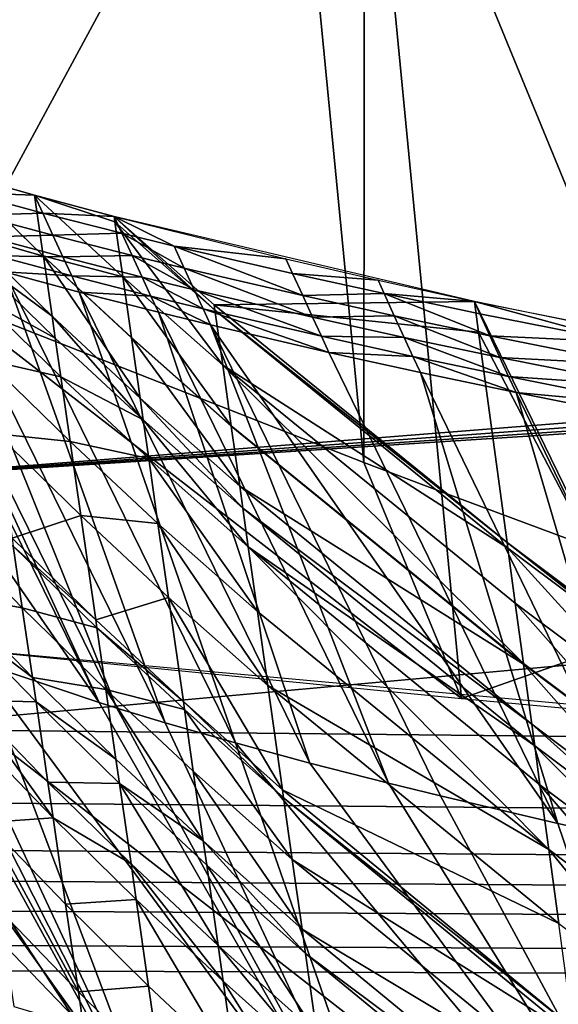
# Model space of a CAD drawing. Extents: x -293 to 293, y 0 to 819.
# Drawn here: x -232 to -229, y 388 to 393 of the extents above; entities that cross this region are included whole.
import ezdxf

# ---------------------------------------------------------------- set-up
doc = ezdxf.new("R2010")
doc.units = 0
doc.header["$MEASUREMENT"] = 0

msp = doc.modelspace()

# ---------------------------------------------------------------- linework, layer by layer
for points in [[(-230.750168, 395.347137, -318.510376), (-233.161667, 396.284546, -313.183411), (-232.704102, 391.732697, -312.11795)], [(-230.750168, 395.347137, -318.510376), (-232.704102, 391.732697, -312.11795), (-230.307556, 390.795044, -317.446869)], [(-230.303604, 395.178528, -319.468536), (-230.750168, 395.347137, -318.510376), (-230.307556, 390.795044, -317.446869)], [(-230.303604, 395.178528, -319.468536), (-230.307556, 390.795044, -317.446869), (-229.863647, 390.626373, -318.405426)], [(-228.173477, 389.997559, -321.979523), (-230.303604, 395.178528, -319.468536), (-229.863647, 390.626373, -318.405426)], [(-228.603439, 394.549866, -323.041199), (-230.303604, 395.178528, -319.468536), (-228.173477, 389.997559, -321.979523)], [(-178.563553, 394.228729, -59.699402), (-233.35437, 390.687683, -138.120178), (-182.187256, 394.169556, -61.009518)], [(-178.563553, 394.228729, -59.699402), (-233.16124, 389.271088, -169.492462), (-233.35437, 390.687683, -138.120178)], [(-10.930908, 386.898743, -222.031219), (-233.16124, 389.271088, -169.492462), (-178.563553, 394.228729, -59.699402)], [(-182.187256, 394.169556, -61.009518), (-233.35437, 390.687683, -138.120178), (-185.984146, 394.139496, -61.675102)], [(-189.840134, 394.139465, -61.676147), (-233.35437, 390.687683, -138.120178), (-233.735733, 393.48407, -76.190796)], [(-185.984146, 394.139496, -61.675102), (-233.35437, 390.687683, -138.120178), (-189.840134, 394.139465, -61.676147)], [(-232.573898, 392.334869, -240.615662), (-232.624008, 392.443939, -240.630066), (-232.191849, 392.321991, -243.209274)], [(-232.141998, 391.97641, -243.131836), (-232.191849, 392.321991, -243.209274), (-232.624008, 392.443939, -240.630066)], [(-232.141998, 391.97641, -243.131836), (-232.624008, 392.443939, -240.630066), (-232.623505, 392.440521, -240.629303)], [(-232.141495, 391.972961, -243.131073), (-232.623505, 392.440521, -240.629303), (-232.573425, 392.097382, -240.552475)], [(-232.141998, 391.97641, -243.131836), (-232.623505, 392.440521, -240.629303), (-232.141495, 391.972961, -243.131073)], [(-231.822586, 389.422089, -235.046677), (-233.843628, 392.345612, -230.223236), (-233.15097, 392.114502, -235.393631)], [(-231.822586, 389.422089, -235.046677), (-232.509964, 389.653168, -229.900162), (-233.843628, 392.345612, -230.223236)], [(-232.144867, 392.219513, -243.195282), (-232.573898, 392.334869, -240.615662), (-232.191849, 392.321991, -243.209274)], [(-232.144867, 392.219513, -243.195282), (-232.515579, 392.208527, -240.598923), (-232.573898, 392.334869, -240.615662)], [(-232.144867, 392.219513, -243.195282), (-232.191849, 392.321991, -243.209274), (-231.73616, 392.2005, -245.786331)], [(-231.686905, 391.854858, -245.708817), (-232.191849, 392.321991, -243.209274), (-232.141998, 391.97641, -243.131836)], [(-231.73172, 392.169342, -245.779343), (-232.191849, 392.321991, -243.209274), (-231.686905, 391.854858, -245.708817)], [(-231.73172, 392.169342, -245.779343), (-231.73616, 392.2005, -245.786331), (-232.191849, 392.321991, -243.209274)], [(-232.0867, 392.09317, -243.177963), (-232.515579, 392.208527, -240.598923), (-232.144867, 392.219513, -243.195282)], [(-232.0867, 392.09317, -243.177963), (-232.458298, 392.084961, -240.58252), (-232.515579, 392.208527, -240.598923)], [(-231.692184, 392.104401, -245.772842), (-232.144867, 392.219513, -243.195282), (-231.73616, 392.2005, -245.786331)], [(-231.692184, 392.104401, -245.772842), (-232.0867, 392.09317, -243.177963), (-232.144867, 392.219513, -243.195282)], [(-231.393219, 392.031555, -247.404358), (-231.73616, 392.2005, -245.786331), (-230.753677, 391.957733, -250.933823)], [(-231.393219, 392.031555, -247.404358), (-231.692184, 392.104401, -245.772842), (-231.73616, 392.2005, -245.786331)], [(-231.159882, 391.664703, -248.479614), (-231.73616, 392.2005, -245.786331), (-231.73172, 392.169342, -245.779343)], [(-231.164261, 391.695892, -248.486603), (-229.675919, 391.714783, -256.072479), (-231.73616, 392.2005, -245.786331)], [(-231.164261, 391.695892, -248.486603), (-231.73616, 392.2005, -245.786331), (-231.159882, 391.664703, -248.479614)], [(-231.115646, 391.35025, -248.409042), (-231.73172, 392.169342, -245.779343), (-231.686905, 391.854858, -245.708817)], [(-231.159882, 391.664703, -248.479614), (-231.73172, 392.169342, -245.779343), (-231.115646, 391.35025, -248.409042)], [(-231.822586, 389.422089, -235.046677), (-233.15097, 392.114502, -235.393631), (-233.049652, 392.083099, -236.095306)], [(-231.722076, 389.390747, -235.744843), (-231.822586, 389.422089, -235.046677), (-233.049652, 392.083099, -236.095306)], [(-231.722076, 389.390747, -235.744843), (-233.049652, 392.083099, -236.095306), (-232.769485, 391.998932, -237.975601)], [(-232.091995, 391.629852, -243.054184), (-232.573425, 392.097382, -240.552475), (-232.555206, 391.972595, -240.524536)], [(-232.141495, 391.972961, -243.131073), (-232.573425, 392.097382, -240.552475), (-232.091995, 391.629852, -243.054184)], [(-232.029556, 391.969635, -243.160995), (-232.458298, 392.084961, -240.58252), (-232.0867, 392.09317, -243.177963)], [(-232.029556, 391.969635, -243.160995), (-232.407623, 391.976135, -240.568024), (-232.458298, 392.084961, -240.58252)], [(-231.634155, 391.978027, -245.755051), (-232.0867, 392.09317, -243.177963), (-231.692184, 392.104401, -245.772842)], [(-231.634155, 391.978027, -245.755051), (-232.029556, 391.969635, -243.160995), (-232.0867, 392.09317, -243.177963)], [(-231.335281, 391.905212, -247.38623), (-231.634155, 391.978027, -245.755051), (-231.692184, 392.104401, -245.772842)], [(-231.335281, 391.905212, -247.38623), (-231.692184, 392.104401, -245.772842), (-231.393219, 392.031555, -247.404358)], [(-230.715729, 391.87439, -250.921432), (-231.393219, 392.031555, -247.404358), (-230.753677, 391.957733, -250.933823)], [(-230.65799, 391.748047, -250.902603), (-231.335281, 391.905212, -247.38623), (-231.393219, 392.031555, -247.404358)], [(-230.65799, 391.748047, -250.902603), (-231.393219, 392.031555, -247.404358), (-230.715729, 391.87439, -250.921432)], [(-231.444016, 389.30661, -237.616486), (-231.722076, 389.390747, -235.744843), (-232.769485, 391.998932, -237.975601)], [(-231.444016, 389.30661, -237.616486), (-232.769485, 391.998932, -237.975601), (-232.364441, 391.883698, -240.555695)], [(-232.07399, 391.505096, -243.02623), (-232.555206, 391.972595, -240.524536), (-232.522888, 391.751282, -240.474991)], [(-232.091995, 391.629852, -243.054184), (-232.555206, 391.972595, -240.524536), (-232.07399, 391.505096, -243.02623)], [(-231.979019, 391.860779, -243.146011), (-232.364441, 391.883698, -240.555695), (-232.407623, 391.976135, -240.568024)], [(-231.979019, 391.860779, -243.146011), (-232.407623, 391.976135, -240.568024), (-232.029556, 391.969635, -243.160995)], [(-231.637146, 391.505859, -245.630554), (-232.141998, 391.97641, -243.131836), (-232.141495, 391.972961, -243.131073)], [(-231.637634, 391.509308, -245.631317), (-232.141998, 391.97641, -243.131836), (-231.637146, 391.505859, -245.630554)], [(-231.686905, 391.854858, -245.708817), (-232.141998, 391.97641, -243.131836), (-231.637634, 391.509308, -245.631317)], [(-231.588242, 391.16275, -245.553604), (-232.141495, 391.972961, -243.131073), (-232.091995, 391.629852, -243.054184)], [(-231.637146, 391.505859, -245.630554), (-232.141495, 391.972961, -243.131073), (-231.588242, 391.16275, -245.553604)], [(-231.577148, 391.854492, -245.737625), (-232.029556, 391.969635, -243.160995), (-231.634155, 391.978027, -245.755051)], [(-231.577148, 391.854492, -245.737625), (-231.979019, 391.860779, -243.146011), (-232.029556, 391.969635, -243.160995)], [(-231.278366, 391.781647, -247.368454), (-231.577148, 391.854492, -245.737625), (-231.634155, 391.978027, -245.755051)], [(-231.278366, 391.781647, -247.368454), (-231.634155, 391.978027, -245.755051), (-231.335281, 391.905212, -247.38623)], [(-230.715729, 391.87439, -250.921432), (-230.753677, 391.957733, -250.933823), (-230.2267, 391.836151, -253.504257)], [(-231.935928, 391.768372, -243.133255), (-232.364441, 391.883698, -240.555695), (-231.979019, 391.860779, -243.146011)], [(-231.041702, 389.191345, -240.185669), (-231.444016, 389.30661, -237.616486), (-232.364441, 391.883698, -240.555695)], [(-231.041702, 389.191345, -240.185669), (-232.364441, 391.883698, -240.555695), (-231.935928, 391.768372, -243.133255)], [(-231.526718, 391.745636, -245.722229), (-231.935928, 391.768372, -243.133255), (-231.979019, 391.860779, -243.146011)], [(-231.526718, 391.745636, -245.722229), (-231.979019, 391.860779, -243.146011), (-231.577148, 391.854492, -245.737625)], [(-231.067032, 391.0047, -248.331497), (-231.686905, 391.854858, -245.708817), (-231.637634, 391.509308, -245.631317)], [(-231.115646, 391.35025, -248.409042), (-231.686905, 391.854858, -245.708817), (-231.067032, 391.0047, -248.331497)], [(-231.228027, 391.672821, -247.352753), (-231.577148, 391.854492, -245.737625), (-231.278366, 391.781647, -247.368454)], [(-231.228027, 391.672821, -247.352753), (-231.526718, 391.745636, -245.722229), (-231.577148, 391.854492, -245.737625)], [(-230.601273, 391.624481, -250.88414), (-231.278366, 391.781647, -247.368454), (-231.335281, 391.905212, -247.38623)], [(-230.601273, 391.624481, -250.88414), (-231.335281, 391.905212, -247.38623), (-230.65799, 391.748047, -250.902603)], [(-230.191864, 391.759399, -253.492508), (-230.715729, 391.87439, -250.921432), (-230.2267, 391.836151, -253.504257)], [(-230.191864, 391.759399, -253.492508), (-230.65799, 391.748047, -250.902603), (-230.715729, 391.87439, -250.921432)], [(-230.191864, 391.759399, -253.492508), (-230.2267, 391.836151, -253.504257), (-229.675919, 391.714783, -256.072479)], [(-232.042053, 391.283752, -242.976624), (-232.522888, 391.751282, -240.474991), (-232.468796, 391.38089, -240.392044)], [(-232.07399, 391.505096, -243.02623), (-232.522888, 391.751282, -240.474991), (-232.042053, 391.283752, -242.976624)], [(-231.483734, 391.653229, -245.709137), (-231.935928, 391.768372, -243.133255), (-231.526718, 391.745636, -245.722229)], [(-230.61644, 389.076111, -242.750351), (-231.041702, 389.191345, -240.185669), (-231.935928, 391.768372, -243.133255)], [(-230.61644, 389.076111, -242.750351), (-231.935928, 391.768372, -243.133255), (-231.483734, 391.653229, -245.709137)], [(-231.18512, 391.580414, -247.339386), (-231.526718, 391.745636, -245.722229), (-231.228027, 391.672821, -247.352753)], [(-231.18512, 391.580414, -247.339386), (-231.483734, 391.653229, -245.709137), (-231.526718, 391.745636, -245.722229)], [(-230.551102, 391.515656, -250.867828), (-231.228027, 391.672821, -247.352753), (-231.278366, 391.781647, -247.368454)], [(-230.551102, 391.515656, -250.867828), (-231.278366, 391.781647, -247.368454), (-230.601273, 391.624481, -250.88414)], [(-230.134293, 391.633057, -253.473114), (-230.65799, 391.748047, -250.902603), (-230.191864, 391.759399, -253.492508)], [(-230.134293, 391.633057, -253.473114), (-230.601273, 391.624481, -250.88414), (-230.65799, 391.748047, -250.902603)], [(-229.644135, 391.644592, -256.061462), (-230.191864, 391.759399, -253.492508), (-229.675919, 391.714783, -256.072479)], [(-229.586716, 391.51825, -256.041595), (-230.134293, 391.633057, -253.473114), (-230.191864, 391.759399, -253.492508)], [(-229.586716, 391.51825, -256.041595), (-230.191864, 391.759399, -253.492508), (-229.644135, 391.644592, -256.061462)], [(-232.704102, 391.732697, -312.11795), (-233.820877, 389.847107, -308.378693), (-229.749313, 389.445404, -318.129486)], [(-230.307556, 390.795044, -317.446869), (-232.704102, 391.732697, -312.11795), (-229.749313, 389.445404, -318.129486)], [(-229.652084, 391.539063, -256.03299), (-229.675919, 391.714783, -256.072479), (-231.164261, 391.695892, -248.486603)], [(-229.488846, 390.336121, -255.762558), (-231.164261, 391.695892, -248.486603), (-231.159882, 391.664703, -248.479614)], [(-229.652084, 391.539063, -256.03299), (-231.164261, 391.695892, -248.486603), (-229.488846, 390.336121, -255.762558)], [(-228.822922, 391.481354, -259.715393), (-229.644135, 391.644592, -256.061462), (-229.675919, 391.714783, -256.072479)], [(-228.822922, 391.481354, -259.715393), (-229.675919, 391.714783, -256.072479), (-227.232544, 391.23053, -266.32312)], [(-228.723022, 389.762787, -258.830597), (-228.354538, 391.443573, -261.82019), (-229.675919, 391.714783, -256.072479)], [(-228.723022, 389.762787, -258.830597), (-229.675919, 391.714783, -256.072479), (-229.652084, 391.539063, -256.03299)], [(-231.57045, 391.037994, -245.525635), (-232.091995, 391.629852, -243.054184), (-232.07399, 391.505096, -243.02623)], [(-231.588242, 391.16275, -245.553604), (-232.091995, 391.629852, -243.054184), (-231.57045, 391.037994, -245.525635)], [(-230.167175, 388.960938, -245.315521), (-231.483734, 391.653229, -245.709137), (-231.18512, 391.580414, -247.339386)], [(-230.167175, 388.960938, -245.315521), (-230.61644, 389.076111, -242.750351), (-231.483734, 391.653229, -245.709137)], [(-230.508347, 391.423218, -250.853943), (-231.228027, 391.672821, -247.352753), (-230.551102, 391.515656, -250.867828)], [(-230.508347, 391.423218, -250.853943), (-231.18512, 391.580414, -247.339386), (-231.228027, 391.672821, -247.352753)], [(-229.484604, 390.304962, -255.755554), (-231.159882, 391.664703, -248.479614), (-231.115646, 391.35025, -248.409042)], [(-229.488846, 390.336121, -255.762558), (-231.159882, 391.664703, -248.479614), (-229.484604, 390.304962, -255.755554)], [(-230.077744, 391.509521, -253.454102), (-230.601273, 391.624481, -250.88414), (-230.134293, 391.633057, -253.473114)], [(-229.530304, 391.394684, -256.022125), (-230.077744, 391.509521, -253.454102), (-230.134293, 391.633057, -253.473114)], [(-229.530304, 391.394684, -256.022125), (-230.134293, 391.633057, -253.473114), (-229.586716, 391.51825, -256.041595)], [(-228.822922, 391.481354, -259.715393), (-229.586716, 391.51825, -256.041595), (-229.644135, 391.644592, -256.061462)], [(-229.870697, 388.888123, -246.937744), (-230.167175, 388.960938, -245.315521), (-231.18512, 391.580414, -247.339386)], [(-229.198441, 388.730988, -250.436462), (-231.18512, 391.580414, -247.339386), (-230.508347, 391.423218, -250.853943)], [(-229.198441, 388.730988, -250.436462), (-229.870697, 388.888123, -246.937744), (-231.18512, 391.580414, -247.339386)], [(-230.077744, 391.509521, -253.454102), (-230.551102, 391.515656, -250.867828), (-230.601273, 391.624481, -250.88414)], [(-230.02771, 391.400665, -253.437317), (-230.508347, 391.423218, -250.853943), (-230.551102, 391.515656, -250.867828)], [(-230.02771, 391.400665, -253.437317), (-230.551102, 391.515656, -250.867828), (-230.077744, 391.509521, -253.454102)], [(-228.723022, 389.762787, -258.830597), (-229.652084, 391.539063, -256.03299), (-229.488846, 390.336121, -255.762558)], [(-228.765747, 391.355011, -259.694794), (-229.530304, 391.394684, -256.022125), (-229.586716, 391.51825, -256.041595)], [(-228.765747, 391.355011, -259.694794), (-229.586716, 391.51825, -256.041595), (-228.822922, 391.481354, -259.715393)], [(-231.57045, 391.037994, -245.525635), (-232.07399, 391.505096, -243.02623), (-232.042053, 391.283752, -242.976624)], [(-231.066544, 391.001251, -248.330719), (-231.637634, 391.509308, -245.631317), (-231.637146, 391.505859, -245.630554)], [(-231.067032, 391.0047, -248.331497), (-231.637634, 391.509308, -245.631317), (-231.066544, 391.001251, -248.330719)], [(-231.018265, 390.658142, -248.253723), (-231.637146, 391.505859, -245.630554), (-231.588242, 391.16275, -245.553604)], [(-231.066544, 391.001251, -248.330719), (-231.637146, 391.505859, -245.630554), (-231.018265, 390.658142, -248.253723)], [(-229.480408, 391.285858, -256.004913), (-230.02771, 391.400665, -253.437317), (-230.077744, 391.509521, -253.454102)], [(-229.480408, 391.285858, -256.004913), (-230.077744, 391.509521, -253.454102), (-229.530304, 391.394684, -256.022125)], [(-229.985077, 391.308258, -253.423019), (-230.508347, 391.423218, -250.853943), (-230.02771, 391.400665, -253.437317)], [(-229.198441, 388.730988, -250.436462), (-230.508347, 391.423218, -250.853943), (-229.985077, 391.308258, -253.423019)], [(-231.988602, 390.913391, -242.893631), (-232.468796, 391.38089, -240.392044), (-232.407013, 390.957855, -240.297333)], [(-232.042053, 391.283752, -242.976624), (-232.468796, 391.38089, -240.392044), (-231.988602, 390.913391, -242.893631)], [(-229.395004, 389.644989, -255.607178), (-231.115646, 391.35025, -248.409042), (-231.067032, 391.0047, -248.331497)], [(-229.441925, 389.99054, -255.68486), (-231.115646, 391.35025, -248.409042), (-229.395004, 389.644989, -255.607178)], [(-229.484604, 390.304962, -255.755554), (-231.115646, 391.35025, -248.409042), (-229.441925, 389.99054, -255.68486)], [(-229.437881, 391.193451, -255.99028), (-229.985077, 391.308258, -253.423019), (-230.02771, 391.400665, -253.437317)], [(-229.437881, 391.193451, -255.99028), (-230.02771, 391.400665, -253.437317), (-229.480408, 391.285858, -256.004913)], [(-228.709579, 391.231476, -259.674591), (-229.480408, 391.285858, -256.004913), (-229.530304, 391.394684, -256.022125)], [(-228.709579, 391.231476, -259.674591), (-229.530304, 391.394684, -256.022125), (-228.765747, 391.355011, -259.694794)], [(-228.678848, 388.616119, -252.99295), (-229.198441, 388.730988, -250.436462), (-229.985077, 391.308258, -253.423019)], [(-228.678848, 388.616119, -252.99295), (-229.985077, 391.308258, -253.423019), (-229.437881, 391.193451, -255.99028)], [(-231.538895, 390.816681, -245.475998), (-232.042053, 391.283752, -242.976624), (-231.988602, 390.913391, -242.893631)], [(-231.57045, 391.037994, -245.525635), (-232.042053, 391.283752, -242.976624), (-231.538895, 390.816681, -245.475998)], [(-228.659882, 391.12262, -259.656738), (-229.437881, 391.193451, -255.99028), (-229.480408, 391.285858, -256.004913)], [(-228.659882, 391.12262, -259.656738), (-229.480408, 391.285858, -256.004913), (-228.709579, 391.231476, -259.674591)], [(-228.135056, 388.501282, -255.549408), (-228.678848, 388.616119, -252.99295), (-229.437881, 391.193451, -255.99028)], [(-228.617523, 391.030212, -259.641541), (-228.135056, 388.501282, -255.549408), (-229.437881, 391.193451, -255.99028)], [(-228.617523, 391.030212, -259.641541), (-229.437881, 391.193451, -255.99028), (-228.659882, 391.12262, -259.656738)], [(-231.000702, 390.533386, -248.225723), (-231.588242, 391.16275, -245.553604), (-231.57045, 391.037994, -245.525635)], [(-231.018265, 390.658142, -248.253723), (-231.588242, 391.16275, -245.553604), (-231.000702, 390.533386, -248.225723)], [(-230.969559, 390.312073, -248.176041), (-231.57045, 391.037994, -245.525635), (-231.538895, 390.816681, -245.475998)], [(-231.000702, 390.533386, -248.225723), (-231.57045, 391.037994, -245.525635), (-230.969559, 390.312073, -248.176041)], [(-231.927551, 390.490356, -242.798828), (-232.407013, 390.957855, -240.297333), (-232.319901, 390.361542, -240.163803)], [(-231.988602, 390.913391, -242.893631), (-232.407013, 390.957855, -240.297333), (-231.927551, 390.490356, -242.798828)], [(-229.395004, 389.644989, -255.607178), (-231.067032, 391.0047, -248.331497), (-231.066544, 391.001251, -248.330719)], [(-229.394547, 389.641571, -255.606415), (-231.066544, 391.001251, -248.330719), (-231.018265, 390.658142, -248.253723)], [(-229.395004, 389.644989, -255.607178), (-231.066544, 391.001251, -248.330719), (-229.394547, 389.641571, -255.606415)], [(-231.486069, 390.446289, -245.392929), (-231.988602, 390.913391, -242.893631), (-231.927551, 390.490356, -242.798828)], [(-231.538895, 390.816681, -245.475998), (-231.988602, 390.913391, -242.893631), (-231.486069, 390.446289, -245.392929)], [(-230.917419, 389.941711, -248.092926), (-231.538895, 390.816681, -245.475998), (-231.486069, 390.446289, -245.392929)], [(-230.969559, 390.312073, -248.176041), (-231.538895, 390.816681, -245.475998), (-230.917419, 389.941711, -248.092926)], [(-229.863647, 390.626373, -318.405426), (-230.307556, 390.795044, -317.446869), (-229.749313, 389.445404, -318.129486)], [(-229.347961, 389.298492, -255.529282), (-231.018265, 390.658142, -248.253723), (-231.000702, 390.533386, -248.225723)], [(-229.394547, 389.641571, -255.606415), (-231.018265, 390.658142, -248.253723), (-229.347961, 389.298492, -255.529282)], [(-228.173477, 389.997559, -321.979523), (-229.863647, 390.626373, -318.405426), (-229.749313, 389.445404, -318.129486)], [(-229.331009, 389.173737, -255.501236), (-231.000702, 390.533386, -248.225723), (-230.969559, 390.312073, -248.176041)], [(-229.347961, 389.298492, -255.529282), (-231.000702, 390.533386, -248.225723), (-229.331009, 389.173737, -255.501236)], [(-231.927551, 390.490356, -242.798828), (-232.319901, 390.361542, -240.163803), (-231.841461, 389.894073, -242.665207)], [(-231.425735, 390.023315, -245.298065), (-231.927551, 390.490356, -242.798828), (-231.841461, 389.894073, -242.665207)], [(-231.486069, 390.446289, -245.392929), (-231.927551, 390.490356, -242.798828), (-231.425735, 390.023315, -245.298065)], [(-230.857864, 389.518738, -247.997986), (-231.486069, 390.446289, -245.392929), (-231.425735, 390.023315, -245.298065)], [(-230.917419, 389.941711, -248.092926), (-231.486069, 390.446289, -245.392929), (-230.857864, 389.518738, -247.997986)], [(-232.261826, 389.964142, -240.074814), (-232.717163, 390.431976, -237.571381), (-232.658203, 390.033264, -237.482178)], [(-232.313248, 390.31601, -240.15361), (-232.717163, 390.431976, -237.571381), (-232.261826, 389.964142, -240.074814)], [(-231.841461, 389.894073, -242.665207), (-232.319901, 390.361542, -240.163803), (-232.313248, 390.31601, -240.15361)], [(-228.718857, 389.731598, -258.823578), (-229.488846, 390.336121, -255.762558), (-229.484604, 390.304962, -255.755554)], [(-228.723022, 389.762787, -258.830597), (-229.488846, 390.336121, -255.762558), (-228.718857, 389.731598, -258.823578)], [(-231.834885, 389.848541, -242.654999), (-232.313248, 390.31601, -240.15361), (-232.261826, 389.964142, -240.074814)], [(-231.841461, 389.894073, -242.665207), (-232.313248, 390.31601, -240.15361), (-231.834885, 389.848541, -242.654999)], [(-229.250656, 388.582092, -255.368225), (-230.969559, 390.312073, -248.176041), (-230.917419, 389.941711, -248.092926)], [(-229.300964, 388.952423, -255.451477), (-230.969559, 390.312073, -248.176041), (-229.250656, 388.582092, -255.368225)], [(-229.331009, 389.173737, -255.501236), (-230.969559, 390.312073, -248.176041), (-229.300964, 388.952423, -255.451477)], [(-228.676819, 389.417175, -258.752838), (-229.484604, 390.304962, -255.755554), (-229.441925, 389.99054, -255.68486)], [(-228.718857, 389.731598, -258.823578), (-229.484604, 390.304962, -255.755554), (-228.676819, 389.417175, -258.752838)], [(-233.60495, 390.116455, -219.583267), (-231.432526, 386.804382, -224.120224), (-232.4505, 387.35788, -211.862885)], [(-233.132095, 389.896515, -224.480255), (-231.432526, 386.804382, -224.120224), (-233.60495, 390.116455, -219.583267)], [(-232.203552, 389.56543, -239.985535), (-232.658203, 390.033264, -237.482178), (-232.637558, 389.893707, -237.450958)], [(-232.261826, 389.964142, -240.074814), (-232.658203, 390.033264, -237.482178), (-232.203552, 389.56543, -239.985535)], [(-231.425735, 390.023315, -245.298065), (-231.841461, 389.894073, -242.665207), (-231.340683, 389.427032, -245.164337)], [(-230.773911, 388.922485, -247.864166), (-231.425735, 390.023315, -245.298065), (-231.340683, 389.427032, -245.164337)], [(-230.857864, 389.518738, -247.997986), (-231.425735, 390.023315, -245.298065), (-230.773911, 388.922485, -247.864166)], [(-228.173477, 389.997559, -321.979523), (-229.749313, 389.445404, -318.129486), (-227.51062, 389.238129, -323.121338)], [(-231.784073, 389.496674, -242.576141), (-232.261826, 389.964142, -240.074814), (-232.203552, 389.56543, -239.985535)], [(-231.834885, 389.848541, -242.654999), (-232.261826, 389.964142, -240.074814), (-231.784073, 389.496674, -242.576141)], [(-229.250656, 388.582092, -255.368225), (-230.917419, 389.941711, -248.092926), (-230.857864, 389.518738, -247.997986)], [(-228.630615, 389.071655, -258.67511), (-229.441925, 389.99054, -255.68486), (-229.395004, 389.644989, -255.607178)], [(-228.676819, 389.417175, -258.752838), (-229.441925, 389.99054, -255.68486), (-228.630615, 389.071655, -258.67511)], [(-232.964172, 389.826721, -226.035843), (-231.432526, 386.804382, -224.120224), (-233.132095, 389.896515, -224.480255)], [(-232.183167, 389.425873, -239.954285), (-232.637558, 389.893707, -237.450958), (-232.569778, 389.435364, -237.348419)], [(-232.203552, 389.56543, -239.985535), (-232.637558, 389.893707, -237.450958), (-232.183167, 389.425873, -239.954285)], [(-231.340683, 389.427032, -245.164337), (-231.841461, 389.894073, -242.665207), (-231.834885, 389.848541, -242.654999)], [(-232.818604, 389.76886, -227.32428), (-231.432526, 386.804382, -224.120224), (-232.964172, 389.826721, -226.035843)], [(-231.334183, 389.3815, -245.154129), (-231.834885, 389.848541, -242.654999), (-231.784073, 389.496674, -242.576141)], [(-231.340683, 389.427032, -245.164337), (-231.834885, 389.848541, -242.654999), (-231.334183, 389.3815, -245.154129)], [(-229.110199, 386.633026, -317.588013), (-233.155304, 389.779053, -310.038757), (-220.920456, 388.66748, -336.596497)], [(-232.45372, 386.961365, -309.634827), (-233.155304, 389.779053, -310.038757), (-229.110199, 386.633026, -317.588013)], [(-232.509964, 389.653168, -229.900162), (-231.432526, 386.804382, -224.120224), (-232.818604, 389.76886, -227.32428)], [(-232.509964, 389.653168, -229.900162), (-230.036133, 386.298798, -235.317993), (-231.432526, 386.804382, -224.120224)], [(-231.822586, 389.422089, -235.046677), (-230.036133, 386.298798, -235.317993), (-232.509964, 389.653168, -229.900162)], [(-228.630157, 389.068207, -258.674347), (-229.395004, 389.644989, -255.607178), (-229.394547, 389.641571, -255.606415)], [(-228.630615, 389.071655, -258.67511), (-229.395004, 389.644989, -255.607178), (-228.630157, 389.068207, -258.674347)], [(-228.58429, 388.725159, -258.597168), (-229.394547, 389.641571, -255.606415), (-229.347961, 389.298492, -255.529282)], [(-228.630157, 389.068207, -258.674347), (-229.394547, 389.641571, -255.606415), (-228.58429, 388.725159, -258.597168)], [(-231.726486, 389.097992, -242.486786), (-232.203552, 389.56543, -239.985535), (-232.183167, 389.425873, -239.954285)], [(-231.784073, 389.496674, -242.576141), (-232.203552, 389.56543, -239.985535), (-231.726486, 389.097992, -242.486786)], [(-231.227066, 388.630951, -244.985794), (-231.784073, 389.496674, -242.576141), (-231.726486, 389.097992, -242.486786)], [(-231.283966, 389.029633, -245.075211), (-231.784073, 389.496674, -242.576141), (-231.227066, 388.630951, -244.985794)], [(-231.334183, 389.3815, -245.154129), (-231.784073, 389.496674, -242.576141), (-231.283966, 389.029633, -245.075211)], [(-229.193192, 388.159149, -255.273117), (-230.857864, 389.518738, -247.997986), (-230.773911, 388.922485, -247.864166)], [(-229.250656, 388.582092, -255.368225), (-230.857864, 389.518738, -247.997986), (-229.193192, 388.159149, -255.273117)], [(-232.086288, 388.763214, -239.805893), (-232.569778, 389.435364, -237.348419), (-232.539551, 389.231018, -237.302689)], [(-232.116165, 388.96756, -239.851654), (-232.569778, 389.435364, -237.348419), (-232.086288, 388.763214, -239.805893)], [(-232.183167, 389.425873, -239.954285), (-232.569778, 389.435364, -237.348419), (-232.116165, 388.96756, -239.851654)], [(-231.706329, 388.958435, -242.455521), (-232.183167, 389.425873, -239.954285), (-232.116165, 388.96756, -239.851654)], [(-231.726486, 389.097992, -242.486786), (-232.183167, 389.425873, -239.954285), (-231.706329, 388.958435, -242.455521)], [(-231.722076, 389.390747, -235.744843), (-230.036133, 386.298798, -235.317993), (-231.822586, 389.422089, -235.046677)], [(-231.444016, 389.30661, -237.616486), (-230.036133, 386.298798, -235.317993), (-231.722076, 389.390747, -235.744843)], [(-230.767487, 388.876953, -247.853943), (-231.340683, 389.427032, -245.164337), (-231.334183, 389.3815, -245.154129)], [(-230.773911, 388.922485, -247.864166), (-231.340683, 389.427032, -245.164337), (-230.767487, 388.876953, -247.853943)], [(-230.717926, 388.525116, -247.774963), (-231.334183, 389.3815, -245.154129), (-231.283966, 389.029633, -245.075211)], [(-230.767487, 388.876953, -247.853943), (-231.334183, 389.3815, -245.154129), (-230.717926, 388.525116, -247.774963)], [(-10.930908, 386.898743, -222.031219), (-233.104614, 388.853729, -178.735245), (-233.16124, 389.271088, -169.492462)], [(-231.041702, 389.191345, -240.185669), (-230.036133, 386.298798, -235.317993), (-231.444016, 389.30661, -237.616486)], [(-228.567596, 388.600403, -258.569122), (-229.347961, 389.298492, -255.529282), (-229.331009, 389.173737, -255.501236)], [(-228.58429, 388.725159, -258.597168), (-229.347961, 389.298492, -255.529282), (-228.567596, 388.600403, -258.569122)], [(-232.086288, 388.763214, -239.805893), (-232.539551, 389.231018, -237.302689), (-232.466354, 388.736328, -237.192017)], [(-231.041702, 389.191345, -240.185669), (-228.200867, 385.796387, -246.445801), (-230.036133, 386.298798, -235.317993)], [(-230.61644, 389.076111, -242.750351), (-228.200867, 385.796387, -246.445801), (-231.041702, 389.191345, -240.185669)], [(-228.53801, 388.37912, -258.519318), (-229.331009, 389.173737, -255.501236), (-229.300964, 388.952423, -255.451477)], [(-228.567596, 388.600403, -258.569122), (-229.331009, 389.173737, -255.501236), (-228.53801, 388.37912, -258.519318)], [(-231.227066, 388.630951, -244.985794), (-231.726486, 389.097992, -242.486786), (-231.706329, 388.958435, -242.455521)], [(-230.167175, 388.960938, -245.315521), (-228.200867, 385.796387, -246.445801), (-230.61644, 389.076111, -242.750351)], [(-230.661774, 388.126434, -247.685486), (-231.283966, 389.029633, -245.075211), (-231.227066, 388.630951, -244.985794)], [(-230.717926, 388.525116, -247.774963), (-231.283966, 389.029633, -245.075211), (-230.661774, 388.126434, -247.685486)], [(-231.640121, 388.500153, -242.352798), (-232.116165, 388.96756, -239.851654), (-232.086288, 388.763214, -239.805893)], [(-231.706329, 388.958435, -242.455521), (-232.116165, 388.96756, -239.851654), (-231.640121, 388.500153, -242.352798)], [(-231.141739, 388.033142, -244.8517), (-231.706329, 388.958435, -242.455521), (-231.640121, 388.500153, -242.352798)], [(-231.207153, 388.491425, -244.954498), (-231.706329, 388.958435, -242.455521), (-231.141739, 388.033142, -244.8517)], [(-231.227066, 388.630951, -244.985794), (-231.706329, 388.958435, -242.455521), (-231.207153, 388.491425, -244.954498)], [(-229.870697, 388.888123, -246.937744), (-228.200867, 385.796387, -246.445801), (-230.167175, 388.960938, -245.315521)], [(-228.488464, 388.008789, -258.436005), (-229.300964, 388.952423, -255.451477), (-229.250656, 388.582092, -255.368225)], [(-228.53801, 388.37912, -258.519318), (-229.300964, 388.952423, -255.451477), (-228.488464, 388.008789, -258.436005)], [(-229.112183, 387.562958, -255.139069), (-230.773911, 388.922485, -247.864166), (-230.767487, 388.876953, -247.853943)], [(-229.193192, 388.159149, -255.273117), (-230.773911, 388.922485, -247.864166), (-229.112183, 387.562958, -255.139069)], [(-229.105988, 387.517395, -255.12883), (-230.767487, 388.876953, -247.853943), (-230.717926, 388.525116, -247.774963)], [(-229.112183, 387.562958, -255.139069), (-230.767487, 388.876953, -247.853943), (-229.105988, 387.517395, -255.12883)], [(-229.198441, 388.730988, -250.436462), (-228.200867, 385.796387, -246.445801), (-229.870697, 388.888123, -246.937744)], [(-10.930908, 386.898743, -222.031219), (-233.068939, 388.581573, -184.76239), (-233.104614, 388.853729, -178.735245)], [(-232.086288, 388.763214, -239.805893), (-232.466354, 388.736328, -237.192017), (-232.013962, 388.268555, -239.695114)], [(-231.610596, 388.295807, -242.307007), (-232.086288, 388.763214, -239.805893), (-232.013962, 388.268555, -239.695114)], [(-231.640121, 388.500153, -242.352798), (-232.086288, 388.763214, -239.805893), (-231.610596, 388.295807, -242.307007)], [(-231.940765, 387.768036, -239.583038), (-232.466354, 388.736328, -237.192017), (-232.392288, 388.235809, -237.080017)], [(-232.013962, 388.268555, -239.695114), (-232.466354, 388.736328, -237.192017), (-231.940765, 387.768036, -239.583038)], [(-228.678848, 388.616119, -252.99295), (-228.200867, 385.796387, -246.445801), (-229.198441, 388.730988, -250.436462)], [(-230.642105, 387.986908, -247.65416), (-231.227066, 388.630951, -244.985794), (-231.207153, 388.491425, -244.954498)], [(-230.661774, 388.126434, -247.685486), (-231.227066, 388.630951, -244.985794), (-230.642105, 387.986908, -247.65416)], [(-10.930908, 386.898743, -222.031219), (-233.046524, 388.405334, -188.665512), (-233.068939, 388.581573, -184.76239)], [(-228.431885, 387.585846, -258.340881), (-229.250656, 388.582092, -255.368225), (-229.193192, 388.159149, -255.273117)], [(-228.488464, 388.008789, -258.436005), (-229.250656, 388.582092, -255.368225), (-228.431885, 387.585846, -258.340881)], [(-231.112564, 387.828827, -244.805878), (-231.640121, 388.500153, -242.352798), (-231.610596, 388.295807, -242.307007)], [(-231.141739, 388.033142, -244.8517), (-231.640121, 388.500153, -242.352798), (-231.112564, 387.828827, -244.805878)], [(-230.57753, 387.528625, -247.551285), (-231.207153, 388.491425, -244.954498), (-231.141739, 388.033142, -244.8517)], [(-230.642105, 387.986908, -247.65416), (-231.207153, 388.491425, -244.954498), (-230.57753, 387.528625, -247.551285)], [(-229.058167, 387.165588, -255.049728), (-230.717926, 388.525116, -247.774963), (-230.661774, 388.126434, -247.685486)], [(-229.105988, 387.517395, -255.12883), (-230.717926, 388.525116, -247.774963), (-229.058167, 387.165588, -255.049728)], [(-10.930908, 386.898743, -222.031219), (-233.020706, 388.233551, -192.469772), (-233.046524, 388.405334, -188.665512)], [(-231.610596, 388.295807, -242.307007), (-232.013962, 388.268555, -239.695114), (-231.539124, 387.801147, -242.196136)], [(-231.539124, 387.801147, -242.196136), (-232.013962, 388.268555, -239.695114), (-231.940765, 387.768036, -239.583038)], [(-231.041931, 387.334167, -244.694916), (-231.610596, 388.295807, -242.307007), (-231.539124, 387.801147, -242.196136)], [(-231.112564, 387.828827, -244.805878), (-231.610596, 388.295807, -242.307007), (-231.041931, 387.334167, -244.694916)], [(-10.930908, 386.898743, -222.031219), (-232.979431, 388.036926, -196.824738), (-233.020706, 388.233551, -192.469772)], [(-231.91124, 387.566223, -239.537842), (-232.392288, 388.235809, -237.080017), (-232.362427, 388.033997, -237.034866)], [(-231.940765, 387.768036, -239.583038), (-232.392288, 388.235809, -237.080017), (-231.91124, 387.566223, -239.537842)], [(-229.003983, 386.766937, -254.960083), (-230.661774, 388.126434, -247.685486), (-230.642105, 387.986908, -247.65416)], [(-229.058167, 387.165588, -255.049728), (-230.661774, 388.126434, -247.685486), (-229.003983, 386.766937, -254.960083)], [(-10.930908, 386.898743, -222.031219), (-232.931, 387.891418, -200.046661), (-232.979431, 388.036926, -196.824738)], [(-231.91124, 387.566223, -239.537842), (-232.362427, 388.033997, -237.034866), (-232.310776, 387.685089, -236.956787)], [(-230.548737, 387.32431, -247.505432), (-231.141739, 388.033142, -244.8517), (-231.112564, 387.828827, -244.805878)], [(-230.57753, 387.528625, -247.551285), (-231.141739, 388.033142, -244.8517), (-230.548737, 387.32431, -247.505432)], [(-228.985016, 386.627441, -254.928711), (-230.642105, 387.986908, -247.65416), (-230.57753, 387.528625, -247.551285)], [(-229.003983, 386.766937, -254.960083), (-230.642105, 387.986908, -247.65416), (-228.985016, 386.627441, -254.928711)], [(-10.930908, 386.898743, -222.031219), (-232.540085, 387.426422, -210.344925), (-232.931, 387.891418, -200.046661)], [(-231.539124, 387.801147, -242.196136), (-231.940765, 387.768036, -239.583038), (-231.466782, 387.300659, -242.083954)], [(-231.041931, 387.334167, -244.694916), (-231.539124, 387.801147, -242.196136), (-231.466782, 387.300659, -242.083954)], [(-230.479019, 386.829681, -247.394394), (-231.112564, 387.828827, -244.805878), (-231.041931, 387.334167, -244.694916)], [(-230.548737, 387.32431, -247.505432), (-231.112564, 387.828827, -244.805878), (-230.479019, 386.829681, -247.394394)], [(-231.466782, 387.300659, -242.083954), (-231.940765, 387.768036, -239.583038), (-231.91124, 387.566223, -239.537842)]]:
    msp.add_3dface(points)

doc.saveas('drawing.dxf')
